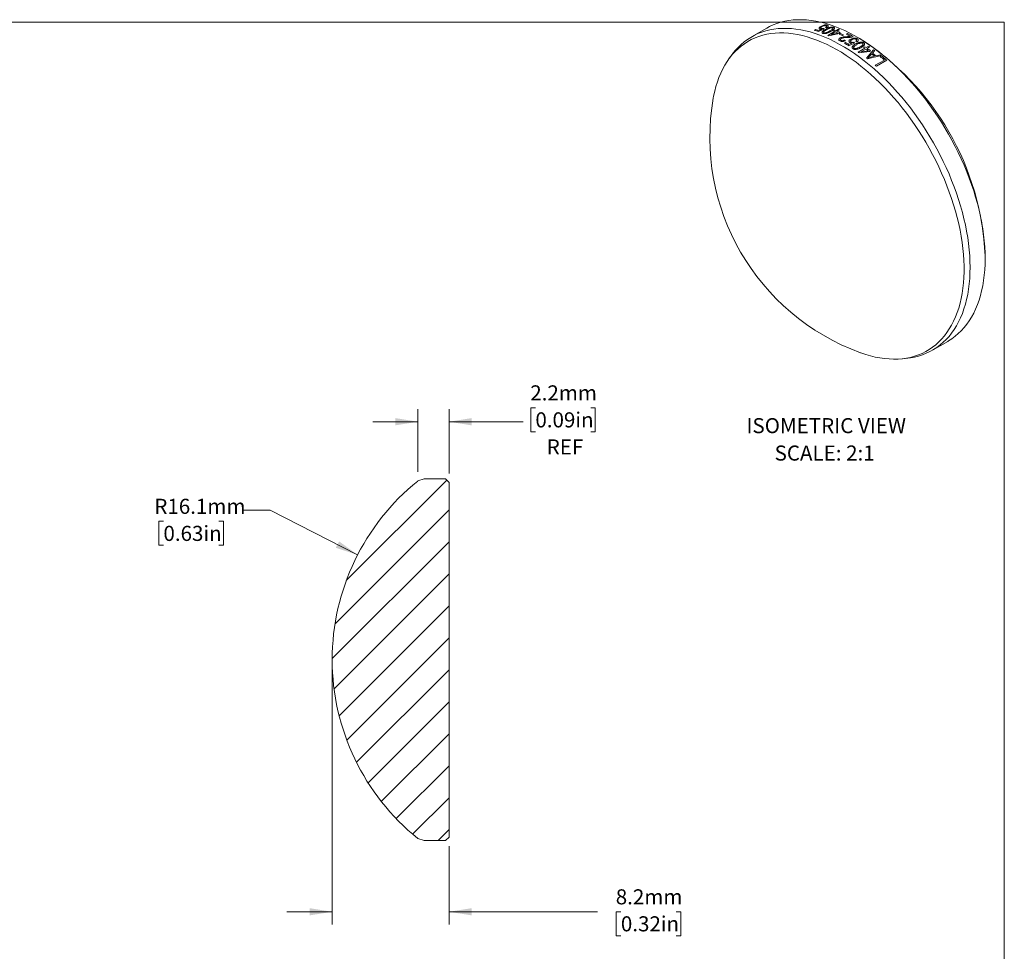
# Model space of a CAD drawing. Units: millimetres. Extents: x 2 to 278, y 1 to 215.
# Drawn here: x 140 to 278, y 84 to 215 of the extents above; entities that cross this region are included whole.
import ezdxf

# ---------------------------------------------------------------- set-up
doc = ezdxf.new("R2010")
doc.units = ezdxf.units.MM
doc.styles.add('SLDTEXTSTYLE0', font='TXT', dxfattribs={"width": 0.75})
doc.styles.add('SLDTEXTSTYLE1', font='TXT', dxfattribs={"width": 0.7})
doc.dimstyles.new('SLDDIMSTYLE1', dxfattribs={"dimtxt": 2.116667, "dimasz": 3.175, "dimexe": 0, "dimexo": 0.0625, "dimgap": 0.529167, "dimtad": 0, "dimtih": 1, "dimtoh": 1, "dimdec": 1, "dimlfac": 0.5, "dimrnd": 1e-09, "dimzin": 12, "dimdsep": 46, "dimtxsty": 'SLDTEXTSTYLE0', "dimsah": 1, "dimcen": 0, "dimadec": 0, "dimazin": 3, "dimtfac": 1, "dimtdec": 1, "dimtofl": 0, "dimtmove": 0, "dimatfit": 3, "dimfxl": 1, "dimfrac": 2, "dimtolj": 1, "dimtzin": 12, "dimarcsym": 0})
doc.dimstyles.new('SLDDIMSTYLE2', dxfattribs={"dimtxt": 2.116667, "dimasz": 3.175, "dimexe": 0, "dimexo": 0.0625, "dimgap": 0.529167, "dimtad": 0, "dimtih": 1, "dimtoh": 1, "dimdec": 1, "dimlfac": 0.5, "dimrnd": 1e-09, "dimzin": 12, "dimdsep": 46, "dimtxsty": 'SLDTEXTSTYLE0', "dimsah": 1, "dimcen": 0.09, "dimadec": 0, "dimazin": 3, "dimtfac": 1, "dimtdec": 1, "dimtmove": 0, "dimatfit": 0, "dimfxl": 1, "dimfrac": 2, "dimtolj": 1, "dimtzin": 12, "dimarcsym": 0})

# ---------------------------------------------------------------- blocks, each defined once
blk = doc.blocks.new('SW_NOTE_5')
at = {"color": 0, "linetype": 'Continuous', "lineweight": 0, "attachment_point": 2, "style": 'SLDTEXTSTYLE1'}
for s, insert, char_height in [('ISOMETRIC VIEW', (12.2, 2.73), 2.1167), ('SCALE: 2:1', (11.98, -1.12), 2.117)]:
    blk.add_mtext(s, dxfattribs=dict(at, insert=insert, char_height=char_height))
blk = doc.blocks.new('_D_1')
at = {"color": 7, "linetype": 'Continuous', "lineweight": 18}
for p, q in [((174.96, 146.14), (171.15, 146.14)), ((187.21, 139.85), (174.96, 146.14)), ((159.96, 144.57), (159.32, 144.57)), ((159.32, 144.57), (159.32, 141.2)), ((167.72, 144.57), (168.37, 144.57)), ((168.37, 144.57), (168.37, 141.2)), ((159.32, 141.2), (159.96, 141.2)), ((168.37, 141.2), (167.72, 141.2))]:
    blk.add_line(p, q, dxfattribs=at)
blk.add_solid([(187.21, 139.85), (184.62, 141.75), (184.16, 140.85)], dxfattribs=at)
at = {"color": 7, "linetype": 'Continuous', "lineweight": 18, "char_height": 2.117, "attachment_point": 1, "style": 'SLDTEXTSTYLE0'}
for s, insert in [('R16.1mm', (158.68, 147.73)), ('0.63in', (159.96, 143.93))]:
    blk.add_mtext(s, dxfattribs=dict(at, insert=insert))
blk = doc.blocks.new('_D_2')
at = {"color": 7, "linetype": 'Continuous', "lineweight": 18}
for p, q in [((183.65, 123.86), (183.65, 87.96)), ((200.05, 98.96), (200.05, 87.96)), ((183.65, 89.73), (177.3, 89.73)), ((200.05, 89.73), (220.9, 89.73)), ((224.17, 89.73), (223.53, 89.73)), ((223.53, 89.73), (223.53, 86.37)), ((231.93, 89.73), (232.58, 89.73)), ((232.58, 89.73), (232.58, 86.37)), ((223.53, 86.37), (224.17, 86.37)), ((232.58, 86.37), (231.93, 86.37))]:
    blk.add_line(p, q, dxfattribs=at)
for points in [[(183.65, 89.73), (180.48, 90.24), (180.48, 89.23)], [(200.05, 89.73), (203.23, 89.23), (203.23, 90.24)]]:
    blk.add_solid(points, dxfattribs=at)
at = {"color": 7, "linetype": 'Continuous', "lineweight": 18, "char_height": 2.117, "attachment_point": 1, "style": 'SLDTEXTSTYLE0'}
for s, insert in [('8.2mm', (223.45, 92.89)), ('0.32in', (224.17, 89.1))]:
    blk.add_mtext(s, dxfattribs=dict(at, insert=insert))
blk = doc.blocks.new('_D_3')
at = {"color": 7, "linetype": 'Continuous', "lineweight": 18}
for p, q in [((195.68, 151.5), (195.68, 160.33)), ((200.05, 151.3), (200.05, 160.33)), ((212.17, 160.5), (211.53, 160.5)), ((211.53, 160.5), (211.53, 157.14)), ((219.93, 160.5), (220.58, 160.5)), ((220.58, 160.5), (220.58, 157.14)), ((195.68, 158.55), (189.33, 158.55)), ((200.05, 158.55), (210.46, 158.55)), ((211.53, 157.14), (212.17, 157.14)), ((220.58, 157.14), (219.93, 157.14))]:
    blk.add_line(p, q, dxfattribs=at)
for points in [[(195.68, 158.55), (192.5, 159.06), (192.5, 158.04)], [(200.05, 158.55), (203.23, 158.04), (203.23, 159.06)]]:
    blk.add_solid(points, dxfattribs=at)
at = {"color": 7, "linetype": 'Continuous', "lineweight": 18, "char_height": 2.117, "attachment_point": 1, "style": 'SLDTEXTSTYLE0'}
for s, insert in [('2.2mm', (211.45, 163.66)), ('0.09in', (212.17, 159.87)), ('REF', (213.76, 156.07))]:
    blk.add_mtext(s, dxfattribs=dict(at, insert=insert))

msp = doc.modelspace()

# ---------------------------------------------------------------- hatches: boundary and pattern name
at = {"linetype": 'Continuous', "lineweight": 18}
h = msp.add_hatch(dxfattribs=at)
h.set_pattern_fill('ANSI31', style=0)
edge = h.paths.add_edge_path(flags=0)
edge.add_line((199.55, 150.53), (199.21, 150.53))
edge.add_line((199.21, 150.53), (198.9, 150.53))
edge.add_line((198.9, 150.53), (198.26, 150.53))
edge.add_line((198.26, 150.53), (197.95, 150.53))
edge.add_line((197.95, 150.53), (197.47, 150.53))
edge.add_line((197.47, 150.53), (197.23, 150.53))
edge.add_line((197.23, 150.53), (196.56, 150.53))
edge.add_line((196.56, 150.53), (195.68, 150.23))
edge.add_arc((215.85, 125.13), 32.2, 128.7951, 231.2049)
edge.add_line((195.68, 100.04), (196.56, 99.73))
edge.add_line((196.56, 99.73), (199.55, 99.73))
edge.add_line((199.55, 99.73), (200.05, 100.23))
edge.add_line((200.05, 100.23), (200.05, 150.03))
edge.add_line((200.05, 150.03), (199.55, 150.53))

# ---------------------------------------------------------------- linework, layer by layer
at = {"color": 7, "linetype": 'Continuous', "lineweight": 18}
for p, q in [((1.58, 214.65), (277.99, 214.65)), ((277.99, 0.9), (277.99, 214.65)), ((244.64, 213.82), (242.52, 212.6)), ((251.34, 213.51), (251.51, 213.61)), ((252.77, 213.73), (251.91, 213.34)), ((251.96, 213.47), (252.37, 213.66)), ((252.64, 213.79), (252.77, 213.73)), ((253.08, 213.89), (252.91, 213.93)), ((253.23, 212.81), (254.17, 213.35)), ((254.83, 213.06), (253.37, 212.75)), ((254.32, 213.29), (253.67, 212.91)), ((253.67, 212.91), (254.68, 213.13)), ((254, 213.42), (254.17, 213.52)), ((254.34, 213.45), (254.7, 213.66)), ((254.85, 213.59), (254.49, 213.38)), ((254.81, 212.99), (254.98, 213.09)), ((255, 213.16), (254.83, 213.06)), ((255.43, 212.87), (255.26, 212.77)), ((255.83, 212.96), (256, 213.06)), ((255.54, 211.7), (255.71, 211.8)), ((255.58, 212.15), (255.71, 212.06)), ((256.98, 211.72), (256.13, 211.36)), ((256.17, 211.53), (256.58, 211.71)), ((256.86, 211.83), (256.98, 211.72)), ((257.3, 211.88), (257.13, 211.96)), ((257.69, 212.36), (257.34, 212.56)), ((239.82, 210.16), (239.38, 209.57)), ((257.46, 210.45), (258.41, 210.99)), ((259.06, 210.52), (257.61, 210.35)), ((258.56, 210.89), (257.9, 210.51)), ((257.9, 210.51), (258.92, 210.63)), ((258.24, 211.11), (258.41, 211.2)), ((258.58, 211.09), (258.94, 211.3)), ((258.65, 209.6), (259.65, 210.78)), ((259.09, 211.19), (258.73, 210.98)), ((259.23, 210.62), (259.06, 210.52)), ((259.37, 210.19), (259.09, 209.87)), ((259.8, 210.67), (259.49, 210.32)), ((259.99, 209.94), (260.55, 210.09)), ((260.71, 209.96), (258.8, 209.49)), ((259.09, 209.87), (258.88, 209.63)), ((258.88, 209.63), (259.22, 209.74)), ((259.22, 209.74), (259.78, 209.88)), ((259.88, 208.6), (261.16, 209.34)), ((261.48, 209.31), (260.03, 208.48)), ((260.57, 209.83), (260.74, 209.93)), ((275.3, 181.46), (275.3, 181.87)), ((267.92, 168.61), (270.04, 169.83)), ((263.72, 167.4), (264.45, 167.48)), ((195.68, 150.23), (196.56, 150.53)), ((196.56, 150.53), (197.23, 150.53)), ((197.23, 150.53), (197.47, 150.53)), ((197.47, 150.53), (197.95, 150.53)), ((197.95, 150.53), (198.26, 150.53)), ((198.26, 150.53), (198.9, 150.53)), ((198.9, 150.53), (199.21, 150.53)), ((199.21, 150.53), (199.55, 150.53)), ((199.55, 150.53), (200.05, 150.03)), ((200.05, 150.03), (200.05, 100.23)), ((196.56, 99.73), (195.68, 100.04)), ((199.55, 99.73), (196.56, 99.73)), ((200.05, 100.23), (199.55, 99.73))]:
    msp.add_line(p, q, dxfattribs=at)
at = {"color": 7, "linetype": 'Continuous', "lineweight": 18, "flags": 128}
for points in [[(270.04, 169.83), (270.16, 169.9), (270.64, 170.21), (271.09, 170.55), (271.53, 170.92), (271.95, 171.33), (272.34, 171.77), (272.71, 172.23), (273.06, 172.73), (273.39, 173.25), (273.69, 173.8), (273.96, 174.38), (274.21, 174.99), (274.44, 175.62), (274.64, 176.27), (274.81, 176.95), (274.96, 177.65), (275.08, 178.38), (275.18, 179.12), (275.24, 179.88), (275.28, 180.66), (275.3, 181.46), (275.28, 182.27), (275.24, 183.1), (275.18, 183.93), (275.08, 184.79), (274.96, 185.65), (274.81, 186.52), (274.64, 187.4), (274.44, 188.28), (274.21, 189.18), (273.96, 190.07), (273.69, 190.97), (273.39, 191.87), (273.06, 192.77), (272.71, 193.66), (272.34, 194.56), (271.95, 195.45), (271.53, 196.34), (271.09, 197.21), (270.64, 198.08), (270.16, 198.95), (269.66, 199.8), (269.15, 200.63), (268.61, 201.46), (268.06, 202.27), (267.49, 203.06), (266.91, 203.84), (266.32, 204.6), (265.71, 205.34), (265.08, 206.06), (264.45, 206.76), (263.81, 207.44), (263.15, 208.09), (262.49, 208.72), (261.82, 209.32), (261.14, 209.9), (260.46, 210.45), (259.77, 210.97), (259.08, 211.46), (258.38, 211.93), (257.68, 212.36), (256.99, 212.76), (256.29, 213.13), (255.6, 213.47), (254.91, 213.78), (254.22, 214.05), (253.53, 214.29), (252.86, 214.5), (252.19, 214.67), (251.52, 214.81), (250.87, 214.91), (250.22, 214.98), (249.59, 215.01), (248.97, 215.01), (248.36, 214.97), (247.76, 214.9), (247.18, 214.79), (246.61, 214.65), (246.06, 214.48), (245.53, 214.27), (245.01, 214.03), (244.64, 213.82)], [(257.79, 168.24), (257.87, 168.21), (258.55, 167.99), (259.22, 167.79), (259.88, 167.63), (260.54, 167.5), (261.19, 167.41), (261.83, 167.36), (262.45, 167.33), (263.07, 167.35), (263.67, 167.39), (264.26, 167.48), (264.83, 167.59), (265.39, 167.75), (265.93, 167.93), (266.45, 168.15), (266.96, 168.41), (267.45, 168.69), (267.91, 169.01), (268.36, 169.36), (268.79, 169.75), (269.19, 170.16), (269.58, 170.61), (269.94, 171.08), (270.27, 171.59), (270.59, 172.12), (270.87, 172.68), (271.14, 173.27), (271.38, 173.88), (271.59, 174.52), (271.77, 175.18), (271.94, 175.87), (272.07, 176.58), (272.18, 177.3), (272.26, 178.05), (272.31, 178.82), (272.34, 179.6), (272.34, 180.4), (272.31, 181.22), (272.26, 182.04), (272.18, 182.89), (272.07, 183.74), (271.94, 184.6), (271.77, 185.47), (271.59, 186.35), (271.38, 187.23), (271.14, 188.12), (270.87, 189.01), (270.59, 189.91), (270.27, 190.8), (269.94, 191.69), (269.58, 192.58), (269.19, 193.47), (268.79, 194.35), (268.36, 195.23), (267.91, 196.1), (267.45, 196.96), (266.96, 197.81), (266.45, 198.65), (265.93, 199.47), (265.39, 200.28), (264.83, 201.08), (264.26, 201.86), (263.67, 202.62), (263.07, 203.36), (262.45, 204.08), (261.83, 204.79), (261.19, 205.47), (260.54, 206.12), (259.88, 206.75), (259.22, 207.36), (258.55, 207.94), (257.87, 208.5), (257.18, 209.02), (256.5, 209.52), (255.81, 209.99), (255.12, 210.43), (254.42, 210.83), (253.73, 211.21), (253.04, 211.56), (252.35, 211.87), (251.67, 212.15), (250.99, 212.39), (250.31, 212.6), (249.64, 212.78), (248.98, 212.92), (248.33, 213.03), (247.69, 213.11), (247.05, 213.15), (246.43, 213.15), (245.82, 213.12), (245.23, 213.06), (244.65, 212.96), (244.08, 212.82), (243.53, 212.65), (243, 212.45), (242.48, 212.21), (241.99, 211.94), (241.51, 211.64), (241.05, 211.3), (240.62, 210.93), (240.2, 210.54), (239.81, 210.1), (239.43, 209.64), (239.09, 209.15), (238.76, 208.63), (238.46, 208.09), (238.19, 207.51), (237.93, 206.91), (237.71, 206.29), (237.51, 205.64), (237.34, 204.96), (237.19, 204.27), (237.14, 204.01)], [(239.82, 210.16), (239.84, 210.2), (240.22, 210.66), (240.61, 211.1), (241.03, 211.5), (241.46, 211.88), (241.92, 212.22), (242.4, 212.53), (242.9, 212.81), (243.41, 213.05), (243.95, 213.26), (244.5, 213.43), (245.06, 213.57), (245.64, 213.68), (246.24, 213.75), (246.85, 213.79), (247.47, 213.79), (248.11, 213.76), (248.75, 213.69), (249.41, 213.58), (250.07, 213.45), (250.74, 213.28), (251.42, 213.07), (252.1, 212.83), (252.79, 212.56), (253.48, 212.25), (254.18, 211.91), (254.87, 211.54), (255.57, 211.14), (256.27, 210.71), (256.96, 210.24), (257.65, 209.75), (258.34, 209.23), (259.02, 208.68), (259.7, 208.1), (260.37, 207.5), (261.04, 206.87), (261.69, 206.22), (262.34, 205.54), (262.97, 204.84), (263.59, 204.12), (264.2, 203.38), (264.8, 202.62), (265.38, 201.84), (265.95, 201.05), (266.5, 200.24), (267.03, 199.41), (267.55, 198.57), (268.04, 197.72), (268.52, 196.86), (268.98, 195.99), (269.42, 195.11), (269.83, 194.23), (270.23, 193.34), (270.6, 192.44), (270.95, 191.55), (271.27, 190.65), (271.57, 189.75), (271.85, 188.85), (272.1, 187.95), (272.32, 187.06), (272.52, 186.18), (272.7, 185.3), (272.85, 184.43), (272.97, 183.57), (273.06, 182.71), (273.13, 181.87), (273.17, 181.05), (273.18, 180.24)], [(273.18, 180.24), (273.17, 179.44), (273.13, 178.66), (273.06, 177.9), (272.97, 177.16), (272.85, 176.43), (272.7, 175.73), (272.52, 175.05), (272.32, 174.4), (272.1, 173.77), (271.85, 173.16), (271.57, 172.58), (271.27, 172.03), (270.95, 171.51), (270.6, 171.01), (270.23, 170.54), (269.83, 170.11), (269.42, 169.7), (268.98, 169.33), (268.52, 168.99), (268.04, 168.68), (267.55, 168.4), (267.03, 168.16), (266.5, 167.95), (265.95, 167.78), (265.38, 167.64), (264.8, 167.53), (264.45, 167.48)]]:
    msp.add_lwpolyline(points, dxfattribs=at)
at = {"color": 7, "linetype": 'Continuous', "lineweight": 18}
for centre, radius, start, end in [((246.77, 197.68), 16.48, 71.8055, 73.8792), ((246.96, 197.88), 16.38, 72.2511, 73.8829), ((246.76, 195.69), 19.15, 67.2252, 67.7698), ((246.93, 195.79), 19.15, 67.2252, 67.7698), ((246.46, 195), 19.9, 65.6165, 66.7435), ((246.58, 194.98), 20.04, 65.1553, 66.7404), ((247.18, 195.73), 19.44, 66.7461, 67.2254), ((245.91, 193.93), 21.04, 63.6198, 64.9837), ((246.08, 194.02), 21.04, 63.6198, 64.9837), ((245.8, 193.08), 22.27, 61.5851, 63.2267), ((245.87, 193), 22.47, 60.9909, 63.2209), ((245.71, 194.89), 19.43, 66.7732, 67.2254), ((243.58, 190.64), 24.23, 58.8115, 60.415), ((243.81, 190.84), 24.1, 59.1563, 60.4175), ((237.07, 180.13), 38.27, 2.6058, 57.3888), ((241.62, 187.63), 27.78, 54.8771, 55.2334), ((242.75, 188.44), 27.46, 55.2333, 55.6616), ((242.92, 188.53), 27.46, 55.2333, 55.6616), ((242.26, 187.74), 28.31, 53.9632, 54.8541), ((242.34, 187.71), 28.46, 53.5979, 54.8522), ((243.09, 188.47), 27.79, 54.8557, 55.2334), ((241.05, 186.18), 30.2, 51.6922, 52.6586), ((241.22, 186.27), 30.2, 51.5749, 52.7765), ((242.23, 187.27), 29.26, 53.0847, 53.4638), ((241.08, 185.8), 31.13, 50.9177, 51.2822), ((240.2, 185.69), 30.2, 52.0013, 52.3494), ((240.38, 185.05), 31.97, 49.4507, 50.8265), ((240.45, 185.03), 32.12, 49.1097, 50.8241), ((238.61, 183.74), 32.72, 49.116, 49.4547), ((268.86, 198.48), 32.2, 170.1155, 249.8791), ((215.85, 125.13), 32.2, 128.7951, 231.2049)]:
    msp.add_arc(centre, radius, start, end, dxfattribs=at)
for points, knots in [([(252.23, 214.07), (252.29, 214.1), (252.42, 214.17), (252.62, 214.24), (252.79, 214.27), (252.92, 214.28), (253.03, 214.27), (253.1, 214.26), (253.13, 214.25)], [0, 0, 0, 0, 0.250069, 0.49972, 0.630539, 0.749914, 0.874893, 1, 1, 1, 1]), ([(253.13, 214.25), (253.15, 214.24), (253.2, 214.22), (253.24, 214.19), (253.27, 214.14), (253.27, 214.08), (253.21, 213.99), (253.12, 213.92), (253.08, 213.89)], [0, 0, 0, 0, 0.1251771, 0.2503067, 0.3729398, 0.500618, 0.7498643, 1, 1, 1, 1]), ([(252.1, 213.7), (252.08, 213.71), (252.03, 213.73), (251.99, 213.77), (251.98, 213.81), (251.99, 213.88), (252.07, 213.97), (252.17, 214.04), (252.23, 214.07)], [0, 0, 0, 0, 0.127166, 0.247852, 0.372237, 0.500386, 0.749814, 1, 1, 1, 1]), ([(252.37, 213.66), (252.32, 213.66), (252.25, 213.67), (252.16, 213.68), (252.12, 213.69), (252.1, 213.7)], [0, 0, 0, 0, 0.499581, 0.749719, 1, 1, 1, 1]), ([(252.38, 214.03), (252.34, 214.01), (252.27, 213.96), (252.21, 213.9), (252.2, 213.85), (252.21, 213.82), (252.24, 213.79), (252.28, 213.78), (252.29, 213.77)], [0, 0, 0, 0, 0.250268, 0.499657, 0.627758, 0.749909, 0.874908, 1, 1, 1, 1]), ([(252.29, 213.77), (252.32, 213.77), (252.37, 213.75), (252.46, 213.76), (252.55, 213.77), (252.61, 213.78), (252.64, 213.79)], [0, 0, 0, 0, 0.24974, 0.49966, 0.749693, 1, 1, 1, 1]), ([(252.98, 214.16), (252.95, 214.17), (252.91, 214.18), (252.83, 214.18), (252.75, 214.17), (252.64, 214.15), (252.51, 214.1), (252.42, 214.05), (252.38, 214.03)], [0, 0, 0, 0, 0.129299, 0.248269, 0.37647, 0.499997, 0.749687, 1, 1, 1, 1]), ([(252.53, 213.08), (252.5, 213.09), (252.45, 213.12), (252.41, 213.16), (252.4, 213.21), (252.41, 213.25), (252.42, 213.27)], [0, 0, 0, 0, 0.250036, 0.499802, 0.749744, 1, 1, 1, 1]), ([(252.42, 213.27), (252.43, 213.29), (252.46, 213.34), (252.53, 213.4), (252.62, 213.48), (252.75, 213.56), (252.85, 213.62), (252.9, 213.65)], [0, 0, 0, 0, 0.164275, 0.327123, 0.499883, 0.749917, 1, 1, 1, 1]), ([(253.66, 213.37), (253.61, 213.34), (253.54, 213.3), (253.41, 213.23), (253.28, 213.17), (253.13, 213.12), (253, 213.08), (252.9, 213.06), (252.82, 213.05), (252.74, 213.05), (252.66, 213.05), (252.59, 213.06), (252.55, 213.08), (252.53, 213.08)], [0, 0, 0, 0, 0.135056, 0.250156, 0.383083, 0.500249, 0.634395, 0.694121, 0.75014, 0.812835, 0.875043, 0.937495, 1, 1, 1, 1]), ([(253.04, 213.6), (252.93, 213.53), (252.78, 213.44), (252.65, 213.33), (252.62, 213.28), (252.61, 213.24), (252.62, 213.21), (252.65, 213.19), (252.67, 213.17), (252.69, 213.17)], [0, 0, 0, 0, 0.5002, 0.625288, 0.750106, 0.812804, 0.87594, 0.935618, 1, 1, 1, 1]), ([(252.69, 213.17), (252.7, 213.16), (252.73, 213.15), (252.81, 213.15), (252.91, 213.16), (253.01, 213.19), (253.08, 213.21), (253.16, 213.24), (253.26, 213.29), (253.38, 213.35), (253.46, 213.4), (253.51, 213.42)], [0, 0, 0, 0, 0.063463, 0.124777, 0.249199, 0.374048, 0.432087, 0.499243, 0.655595, 0.815206, 1, 1, 1, 1]), ([(252.9, 213.65), (252.94, 213.67), (253.02, 213.72), (253.15, 213.78), (253.28, 213.84), (253.42, 213.9), (253.55, 213.94), (253.66, 213.96), (253.76, 213.98), (253.87, 213.98), (253.96, 213.96), (254, 213.95), (254.02, 213.94)], [0, 0, 0, 0, 0.135195, 0.25032, 0.382923, 0.500567, 0.635062, 0.694747, 0.750635, 0.874966, 0.937453, 1, 1, 1, 1]), ([(252.91, 213.93), (252.94, 213.95), (253, 213.99), (253.04, 214.05), (253.05, 214.09), (253.04, 214.12), (253.02, 214.15), (252.99, 214.16), (252.98, 214.16)], [0, 0, 0, 0, 0.269626, 0.503956, 0.627559, 0.752818, 0.872346, 1, 1, 1, 1]), ([(253.87, 213.86), (253.85, 213.86), (253.82, 213.87), (253.74, 213.88), (253.64, 213.86), (253.52, 213.83), (253.31, 213.75), (253.16, 213.66), (253.04, 213.6)], [0, 0, 0, 0, 0.064596, 0.124755, 0.24935, 0.374299, 0.499487, 1, 1, 1, 1]), ([(253.51, 213.42), (253.62, 213.49), (253.77, 213.58), (253.9, 213.69), (253.94, 213.76), (253.94, 213.81), (253.91, 213.84), (253.88, 213.85), (253.87, 213.86)], [0, 0, 0, 0, 0.500503, 0.625667, 0.750575, 0.875058, 0.93568, 1, 1, 1, 1]), ([(254.02, 213.94), (254.04, 213.94), (254.08, 213.92), (254.13, 213.88), (254.15, 213.82), (254.14, 213.75), (254.1, 213.7), (254.05, 213.64), (253.96, 213.56), (253.82, 213.46), (253.71, 213.4), (253.66, 213.37)], [0, 0, 0, 0, 0.062539, 0.125017, 0.249479, 0.369222, 0.432601, 0.499497, 0.656717, 0.820206, 1, 1, 1, 1]), ([(254.89, 212.02), (254.84, 212.05), (254.77, 212.09), (254.74, 212.17), (254.74, 212.25), (254.79, 212.35), (254.88, 212.41), (254.93, 212.44)], [0, 0, 0, 0, 0.249517, 0.374216, 0.499872, 0.751214, 1, 1, 1, 1]), ([(255.71, 212.06), (255.65, 212.03), (255.53, 211.98), (255.35, 211.94), (255.19, 211.93), (255.04, 211.95), (254.95, 211.99), (254.89, 212.02)], [0, 0, 0, 0, 0.250551, 0.500098, 0.626586, 0.750678, 1, 1, 1, 1]), ([(254.93, 212.44), (255, 212.47), (255.13, 212.54), (255.46, 212.6), (255.72, 212.61), (255.89, 212.62)], [0, 0, 0, 0, 0.249435, 0.499264, 1, 1, 1, 1]), ([(255.08, 212.36), (255.05, 212.34), (254.99, 212.3), (254.96, 212.24), (254.96, 212.2), (254.97, 212.16), (255, 212.13), (255.03, 212.11), (255.05, 212.1)], [0, 0, 0, 0, 0.263537, 0.499242, 0.627888, 0.749739, 0.867577, 1, 1, 1, 1]), ([(255.05, 212.1), (255.07, 212.09), (255.11, 212.08), (255.18, 212.06), (255.25, 212.05), (255.35, 212.06), (255.46, 212.09), (255.54, 212.13), (255.58, 212.15)], [0, 0, 0, 0, 0.13059, 0.252276, 0.372858, 0.500338, 0.725156, 1, 1, 1, 1]), ([(255.93, 212.5), (255.78, 212.49), (255.56, 212.49), (255.26, 212.44), (255.14, 212.39), (255.08, 212.36)], [0, 0, 0, 0, 0.500977, 0.750983, 1, 1, 1, 1]), ([(255.89, 212.62), (255.94, 212.62), (256.02, 212.63), (256.15, 212.63), (256.27, 212.64), (256.35, 212.66), (256.39, 212.66)], [0, 0, 0, 0, 0.293991, 0.500177, 0.750144, 1, 1, 1, 1]), ([(256.77, 212.65), (256.71, 212.62), (256.59, 212.57), (256.3, 212.51), (256.08, 212.5), (255.93, 212.5)], [0, 0, 0, 0, 0.249264, 0.499425, 1, 1, 1, 1]), ([(256.31, 211.8), (256.29, 211.82), (256.24, 211.86), (256.2, 211.92), (256.18, 211.98), (256.2, 212.07), (256.27, 212.18), (256.37, 212.24), (256.43, 212.28)], [0, 0, 0, 0, 0.1271661, 0.247852, 0.372237, 0.5003858, 0.7498136, 1, 1, 1, 1]), ([(256.58, 211.71), (256.53, 211.72), (256.46, 211.74), (256.37, 211.77), (256.33, 211.79), (256.31, 211.8)], [0, 0, 0, 0, 0.499581, 0.749719, 1, 1, 1, 1]), ([(256.58, 212.2), (256.55, 212.17), (256.48, 212.13), (256.42, 212.05), (256.41, 211.99), (256.42, 211.95), (256.45, 211.9), (256.49, 211.88), (256.51, 211.87)], [0, 0, 0, 0, 0.250268, 0.499657, 0.627758, 0.749909, 0.874908, 1, 1, 1, 1]), ([(256.43, 212.28), (256.49, 212.31), (256.62, 212.38), (256.82, 212.42), (257, 212.43), (257.12, 212.42), (257.24, 212.39), (257.31, 212.36), (257.34, 212.34)], [0, 0, 0, 0, 0.250069, 0.49972, 0.630539, 0.749914, 0.874893, 1, 1, 1, 1]), ([(256.51, 211.87), (256.53, 211.85), (256.58, 211.83), (256.67, 211.81), (256.76, 211.81), (256.83, 211.82), (256.86, 211.83)], [0, 0, 0, 0, 0.2497404, 0.4996605, 0.749693, 1, 1, 1, 1]), ([(257.19, 212.26), (257.17, 212.27), (257.12, 212.29), (257.04, 212.3), (256.95, 212.31), (256.84, 212.3), (256.71, 212.26), (256.63, 212.22), (256.58, 212.2)], [0, 0, 0, 0, 0.129299, 0.248269, 0.37647, 0.499997, 0.749687, 1, 1, 1, 1]), ([(256.64, 211.18), (256.66, 211.21), (256.68, 211.26), (256.75, 211.34), (256.85, 211.42), (256.97, 211.51), (257.07, 211.57), (257.12, 211.6)], [0, 0, 0, 0, 0.1642747, 0.3271226, 0.4998829, 0.7499167, 1, 1, 1, 1]), ([(257.27, 211.5), (257.15, 211.43), (257.01, 211.34), (256.88, 211.22), (256.85, 211.16), (256.84, 211.11), (256.85, 211.07), (256.87, 211.03), (256.9, 211.01), (256.92, 211)], [0, 0, 0, 0, 0.5002, 0.625288, 0.750106, 0.812804, 0.87594, 0.935618, 1, 1, 1, 1]), ([(257.12, 211.6), (257.16, 211.62), (257.24, 211.66), (257.37, 211.73), (257.5, 211.78), (257.64, 211.83), (257.77, 211.86), (257.88, 211.87), (257.99, 211.87), (258.09, 211.85), (258.19, 211.82), (258.23, 211.79), (258.25, 211.78)], [0, 0, 0, 0, 0.135195, 0.25032, 0.382923, 0.500567, 0.635062, 0.694747, 0.750635, 0.874966, 0.937453, 1, 1, 1, 1]), ([(257.13, 211.96), (257.16, 211.98), (257.21, 212.03), (257.26, 212.09), (257.26, 212.15), (257.26, 212.19), (257.23, 212.22), (257.2, 212.25), (257.19, 212.26)], [0, 0, 0, 0, 0.269626, 0.503956, 0.627559, 0.752818, 0.872346, 1, 1, 1, 1]), ([(258.09, 211.69), (258.08, 211.7), (258.05, 211.72), (257.97, 211.74), (257.86, 211.74), (257.75, 211.72), (257.53, 211.65), (257.39, 211.57), (257.27, 211.5)], [0, 0, 0, 0, 0.064596, 0.124755, 0.24935, 0.374299, 0.499487, 1, 1, 1, 1]), ([(257.34, 212.34), (257.36, 212.33), (257.41, 212.3), (257.46, 212.24), (257.48, 212.17), (257.49, 212.09), (257.43, 211.98), (257.34, 211.91), (257.3, 211.88)], [0, 0, 0, 0, 0.125177, 0.250307, 0.37294, 0.500618, 0.749864, 1, 1, 1, 1]), ([(257.74, 211.2), (257.86, 211.26), (258, 211.35), (258.13, 211.48), (258.17, 211.55), (258.17, 211.61), (258.14, 211.66), (258.11, 211.68), (258.09, 211.69)], [0, 0, 0, 0, 0.500503, 0.625667, 0.750575, 0.875058, 0.93568, 1, 1, 1, 1]), ([(258.25, 211.78), (258.27, 211.77), (258.31, 211.74), (258.36, 211.68), (258.38, 211.59), (258.37, 211.51), (258.33, 211.45), (258.28, 211.38), (258.19, 211.29), (258.05, 211.19), (257.95, 211.13), (257.89, 211.09)], [0, 0, 0, 0, 0.062539, 0.125017, 0.249479, 0.369222, 0.432601, 0.499497, 0.656717, 0.820206, 1, 1, 1, 1]), ([(256.76, 210.92), (256.73, 210.94), (256.68, 210.97), (256.64, 211.04), (256.63, 211.11), (256.64, 211.16), (256.64, 211.18)], [0, 0, 0, 0, 0.250036, 0.499802, 0.749744, 1, 1, 1, 1]), ([(257.89, 211.09), (257.85, 211.07), (257.77, 211.03), (257.64, 210.96), (257.51, 210.91), (257.36, 210.86), (257.24, 210.84), (257.13, 210.83), (257.05, 210.83), (256.97, 210.84), (256.89, 210.86), (256.82, 210.88), (256.78, 210.91), (256.76, 210.92)], [0, 0, 0, 0, 0.135056, 0.250156, 0.383083, 0.500249, 0.634395, 0.694121, 0.75014, 0.812835, 0.875043, 0.937495, 1, 1, 1, 1]), ([(256.92, 211), (256.93, 210.99), (256.96, 210.98), (257.04, 210.96), (257.15, 210.96), (257.24, 210.97), (257.31, 210.99), (257.39, 211.02), (257.49, 211.06), (257.62, 211.13), (257.7, 211.17), (257.74, 211.2)], [0, 0, 0, 0, 0.063463, 0.124777, 0.249199, 0.374048, 0.432087, 0.499243, 0.655595, 0.815206, 1, 1, 1, 1])]:
    msp.add_open_spline(points, degree=3, knots=knots, dxfattribs=at)

# ---------------------------------------------------------------- block references
at = {"color": 7, "linetype": 'Continuous', "lineweight": 0}
msp.add_blockref('SW_NOTE_5', (240.79, 156.33), dxfattribs=at)

# ---------------------------------------------------------------- dimensions: what is measured, and where the dimension line sits
at = {"color": 7, "linetype": 'Continuous', "lineweight": 18}
dim = msp.add_linear_dim(base=(200.05, 158.55), p1=(195.68, 150.23), p2=(200.05, 150.03), text='<>\\PREF', dimstyle='SLDDIMSTYLE2', dxfattribs=at)
dim.commit()
dim.dimension.update_dxf_attribs({"geometry": '_D_3', "text_midpoint": (216.05, 158.55), "dimtype": 160})
dim = msp.add_radius_dim(center=(215.85, 125.13), mpoint=(187.21, 139.85), dimstyle='SLDDIMSTYLE1', dxfattribs=at)
dim.commit()
dim.dimension.update_dxf_attribs({"geometry": '_D_1', "text_midpoint": (164.92, 146.14), "dimtype": 164})
dim = msp.add_linear_dim(base=(200.05, 89.73), p1=(183.65, 125.13), p2=(200.05, 100.23), dimstyle='SLDDIMSTYLE2', dxfattribs=at)
dim.commit()
dim.dimension.update_dxf_attribs({"geometry": '_D_2', "text_midpoint": (228.05, 89.73), "dimtype": 160})

doc.saveas('drawing.dxf')
